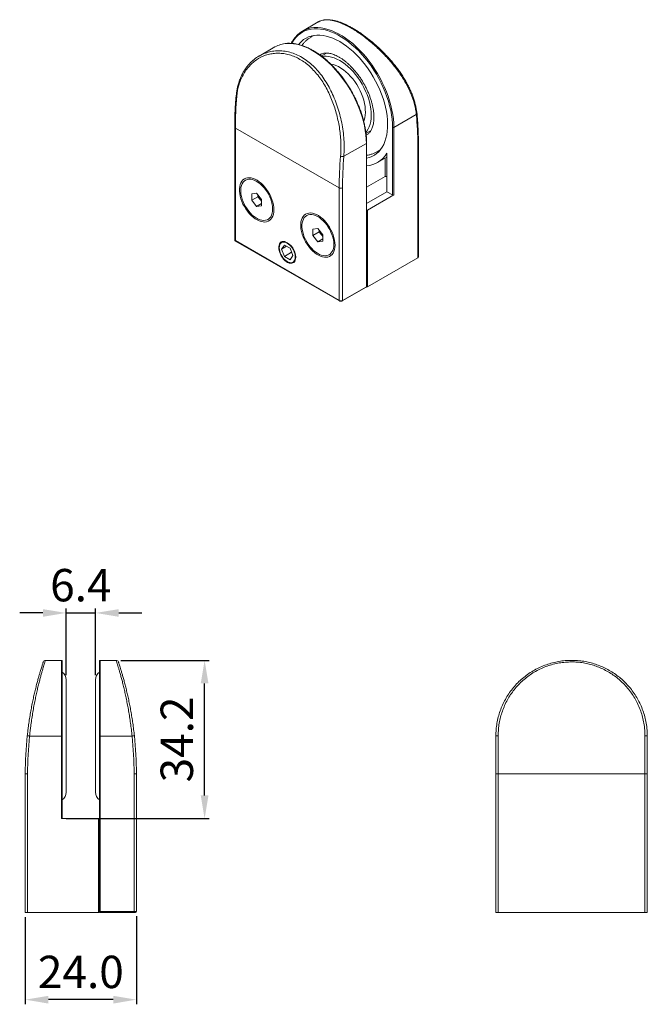
# Model space of a CAD drawing. Units: millimetres. Extents: x 99 to 424, y 267 to 545.
# Drawn here: x 289 to 424, y 332 to 545 of the extents above; entities that cross this region are included whole.
import ezdxf

# ---------------------------------------------------------------- set-up
doc = ezdxf.new("R2010")
doc.units = ezdxf.units.MM
doc.header["$PDSIZE"] = -1
doc.styles.get("Standard").update_dxf_attribs({"font": 'arial.ttf'})
doc.dimstyles.new('Copia de ISO-25', dxfattribs={"dimtxt": 7, "dimasz": 5, "dimexe": 1, "dimexo": 1, "dimgap": 1.524, "dimtad": 1, "dimtoh": 1, "dimdec": 1, "dimzin": 0, "dimdsep": 46, "dimtxsty": 'Standard', "dimcen": 2.5, "dimadec": 0, "dimazin": 0, "dimtfac": 1, "dimtdec": 1, "dimtmove": 0, "dimatfit": 3, "dimfxl": 1, "dimtzin": 0, "dimlwd": 30, "dimlwe": 30, "dimarcsym": 0})

# ---------------------------------------------------------------- blocks, each defined once
blk = doc.blocks.new('*D7')
at = {"color": 0, "lineweight": 30, "transparency": 16777216}
for p, q in [((310.79, 406.24), (329.88, 406.24)), ((328.88, 377.04), (328.88, 401.24)), ((298.95, 372.04), (329.88, 372.04))]:
    blk.add_line(p, q, dxfattribs=at)
at = {"color": 0, "transparency": 16777216}
for points in [[(328.04, 401.24), (329.71, 401.24), (328.88, 406.24)], [(328.04, 377.04), (329.71, 377.04), (328.88, 372.04)]]:
    blk.add_solid(points, dxfattribs=at)
at = {"layer": 'Defpoints', "color": 0, "transparency": 16777216}
for p in [(309.79, 406.24), (328.88, 406.24), (297.95, 372.04)]:
    blk.add_point(p, dxfattribs=at)
at = {"color": 0, "transparency": 16777216, "insert": (323.78, 389.14), "char_height": 7, "attachment_point": 5, "rotation": 90}
blk.add_mtext('34.2', dxfattribs=at)
blk = doc.blocks.new('*D8')
at = {"color": 0, "lineweight": 30, "transparency": 16777216}
for p, q in [((298.95, 403.04), (298.95, 417.48)), ((305.35, 403.04), (305.35, 417.48)), ((293.95, 416.48), (288.95, 416.48)), ((298.95, 416.48), (305.35, 416.48)), ((310.35, 416.48), (315.35, 416.48))]:
    blk.add_line(p, q, dxfattribs=at)
at = {"color": 0, "transparency": 16777216}
for points in [[(293.95, 417.31), (293.95, 415.65), (298.95, 416.48)], [(310.35, 417.31), (310.35, 415.65), (305.35, 416.48)]]:
    blk.add_solid(points, dxfattribs=at)
at = {"layer": 'Defpoints', "color": 0, "transparency": 16777216}
for p in [(305.35, 416.48), (298.95, 402.04), (305.35, 402.04)]:
    blk.add_point(p, dxfattribs=at)
at = {"color": 0, "transparency": 16777216, "insert": (302.15, 421.58), "char_height": 7, "attachment_point": 5}
blk.add_mtext('6.4', dxfattribs=at)
blk = doc.blocks.new('*D9')
at = {"color": 0, "lineweight": 30, "transparency": 16777216}
for p, q in [((290.15, 350.74), (290.15, 331.91)), ((314.15, 350.94), (314.15, 331.91)), ((309.15, 332.91), (295.15, 332.91))]:
    blk.add_line(p, q, dxfattribs=at)
at = {"color": 0, "transparency": 16777216}
for points in [[(295.15, 333.74), (295.15, 332.07), (290.15, 332.91)], [(309.15, 333.74), (309.15, 332.07), (314.15, 332.91)]]:
    blk.add_solid(points, dxfattribs=at)
at = {"layer": 'Defpoints', "color": 0, "transparency": 16777216}
for p in [(290.15, 351.74), (314.15, 351.94), (290.15, 332.91)]:
    blk.add_point(p, dxfattribs=at)
at = {"color": 0, "transparency": 16777216, "insert": (302.15, 338), "char_height": 7, "attachment_point": 5}
blk.add_mtext('24.0', dxfattribs=at)

msp = doc.modelspace()

# ---------------------------------------------------------------- linework, layer by layer
at = {"color": 7, "linetype": 'Continuous', "lineweight": 15}
for p, q in [((353.41, 544.2), (350.01, 542.23)), ((344.07, 538.8), (340.67, 536.84)), ((355.18, 537.48), (354.08, 536.84)), ((356.37, 535.07), (356.32, 534.89)), ((374.6, 524.2), (369.75, 521.4)), ((335.38, 521.48), (335.38, 497.14)), ((363.16, 523.04), (363.34, 523)), ((369.46, 506.82), (369.46, 521.4)), ((369.75, 521.4), (369.75, 506.82)), ((357.94, 508.33), (335.52, 521.27)), ((335.52, 521.27), (335.52, 496.94)), ((363.73, 520.13), (364.83, 520.76)), ((358.95, 515.17), (363.81, 517.97)), ((363.81, 486.98), (363.81, 517.97)), ((363.87, 487.06), (363.87, 518.05)), ((374.91, 493.23), (374.91, 517.72)), ((375.06, 493.43), (375.06, 517.93)), ((366.22, 513.83), (368.26, 515.01)), ((368.26, 515.84), (368.26, 507.52)), ((367.87, 514.78), (367.87, 510.82)), ((363.87, 508.5), (367.87, 510.82)), ((337.89, 510.1), (337.68, 509.98)), ((339.06, 507.08), (340.12, 507.17)), ((339.06, 505.66), (339.06, 507.08)), ((340.4, 506.44), (339.06, 505.66)), ((340.12, 507.17), (341.18, 505.85)), ((340.4, 506.44), (340.4, 506.82)), ((340.93, 505.78), (340.4, 506.44)), ((357.94, 484), (357.94, 508.33)), ((358.65, 508.33), (358.65, 484)), ((363.87, 504.98), (368.26, 507.52)), ((364.09, 503.56), (369.75, 506.82)), ((369.46, 506.82), (368.26, 507.52)), ((340.12, 504.35), (339.06, 505.66)), ((341.18, 504.96), (340.12, 504.35)), ((341.18, 504.44), (340.12, 504.35)), ((341.18, 505.47), (340.93, 505.78)), ((341.18, 505.85), (341.18, 504.44)), ((351.12, 502.47), (350.91, 502.35)), ((364.09, 503.56), (364.09, 486.98)), ((342.56, 501.54), (342.77, 501.66)), ((352.28, 499.45), (353.34, 499.54)), ((352.28, 498.03), (352.28, 499.45)), ((353.63, 498.81), (352.28, 498.03)), ((353.34, 496.71), (352.28, 498.03)), ((353.34, 499.54), (354.4, 498.22)), ((353.63, 498.81), (353.63, 499.19)), ((354.16, 498.15), (353.63, 498.81)), ((354.4, 497.84), (354.16, 498.15)), ((354.4, 498.22), (354.4, 496.81)), ((335.52, 496.94), (357.94, 484)), ((335.57, 496.85), (357.98, 483.91)), ((346.12, 495.99), (345.51, 495.12)), ((347.34, 495.28), (346.12, 495.99)), ((354.4, 497.32), (353.34, 496.71)), ((354.4, 496.81), (353.34, 496.71)), ((346.57, 495.73), (345.51, 495.12)), ((346.12, 493.54), (345.51, 495.12)), ((347.67, 494.44), (346.12, 493.54)), ((347.34, 495.28), (347.96, 493.7)), ((347.34, 492.83), (347.96, 493.7)), ((355.78, 493.9), (355.99, 494.03)), ((347.34, 492.83), (346.12, 493.54)), ((348.53, 493.19), (348.53, 493.18)), ((348.54, 493.42), (348.54, 493.39)), ((348.54, 493.39), (348.54, 493.34)), ((374.91, 493.23), (364.09, 486.98)), ((358.6, 483.91), (363.77, 486.89)), ((358.65, 484), (363.81, 486.98)), ((297.95, 406.24), (294.5, 406.24)), ((298.15, 406.04), (298.15, 389.89)), ((306.15, 389.89), (306.15, 406.04)), ((309.79, 406.24), (306.35, 406.24)), ((298.95, 377.74), (298.95, 402.04)), ((305.35, 402.04), (305.35, 377.74)), ((291.08, 389.89), (297.95, 389.89)), ((297.95, 372.04), (297.95, 389.89)), ((297.95, 389.89), (298.15, 389.89)), ((298.15, 389.89), (298.15, 372.04)), ((306.15, 351.94), (306.15, 389.89)), ((306.35, 389.89), (306.15, 389.89)), ((306.35, 389.89), (306.35, 351.94)), ((313.21, 389.89), (306.35, 389.89)), ((391.78, 381.74), (391.78, 389.89)), ((392.28, 389.95), (392.28, 381.74)), ((423.98, 381.74), (423.98, 389.95)), ((424.48, 389.89), (424.48, 381.74)), ((290.15, 351.74), (290.15, 381.74)), ((290.15, 381.74), (290.65, 381.74)), ((290.65, 381.74), (290.65, 351.74)), ((313.65, 351.94), (313.65, 381.74)), ((314.15, 381.74), (313.65, 381.74)), ((314.15, 381.74), (314.15, 351.94)), ((392.28, 381.74), (391.78, 381.74)), ((391.78, 351.74), (391.78, 381.74)), ((423.98, 381.74), (392.28, 381.74)), ((392.28, 381.74), (392.28, 351.74)), ((423.98, 351.74), (423.98, 381.74)), ((423.98, 381.74), (424.48, 381.74)), ((424.48, 381.74), (424.48, 351.74)), ((305.95, 372.04), (297.95, 372.04)), ((305.95, 351.74), (305.95, 372.04)), ((305.95, 372.04), (306.15, 372.04)), ((306.15, 372.04), (306.15, 351.74)), ((290.65, 351.74), (290.15, 351.74)), ((290.65, 351.74), (305.95, 351.74)), ((306.15, 351.74), (305.95, 351.74)), ((306.35, 351.94), (306.15, 351.94)), ((306.35, 351.94), (313.65, 351.94)), ((306.35, 351.94), (306.35, 351.74)), ((313.65, 351.74), (306.35, 351.74)), ((313.65, 351.74), (313.65, 351.94)), ((313.65, 351.94), (314.15, 351.94)), ((313.95, 351.74), (313.65, 351.74)), ((392.28, 351.74), (391.78, 351.74)), ((392.28, 351.74), (423.98, 351.74)), ((424.48, 351.74), (423.98, 351.74))]:
    msp.add_line(p, q, dxfattribs=at)
at = {"color": 8, "linetype": 'Continuous', "lineweight": 15}
for p, q in [((297.95, 389.89), (297.95, 406.24)), ((306.35, 406.24), (306.35, 389.89))]:
    msp.add_line(p, q, dxfattribs=at)
at = {"color": 8, "linetype": 'Continuous', "lineweight": 15, "flags": 128}
for points in [[(369.46, 521.4), (369.44, 522.29), (369.36, 523.21), (369.24, 524.16), (369.06, 525.12), (368.83, 526.09), (368.56, 527.07), (368.24, 528.05), (367.87, 529.04), (367.46, 530.02), (367.01, 530.99), (366.51, 531.95), (365.98, 532.89), (365.42, 533.8), (364.82, 534.7), (364.19, 535.56), (363.53, 536.39), (362.85, 537.18), (362.15, 537.93), (361.43, 538.63), (360.69, 539.29), (359.94, 539.9), (359.19, 540.45), (358.43, 540.95), (357.66, 541.39), (356.9, 541.77), (356.15, 542.09), (355.4, 542.35), (354.66, 542.54), (353.94, 542.66), (353.24, 542.73), (352.56, 542.72), (351.9, 542.65), (351.27, 542.52), (350.67, 542.32), (350.11, 542.05), (349.58, 541.72), (349.08, 541.34), (348.63, 540.89), (348.22, 540.38), (347.85, 539.82), (347.71, 539.57)], [(352.5, 542.98), (352.63, 542.99), (353.32, 542.99), (354.03, 542.93), (354.76, 542.8), (355.51, 542.6), (356.26, 542.35), (357.03, 542.02), (357.8, 541.64), (358.57, 541.19), (359.34, 540.69), (360.11, 540.13), (360.87, 539.51), (361.61, 538.84), (362.34, 538.13), (363.05, 537.37), (363.74, 536.57), (364.41, 535.73), (365.04, 534.86), (365.65, 533.96), (366.22, 533.03), (366.76, 532.08), (367.26, 531.11), (367.72, 530.12), (368.13, 529.13), (368.51, 528.14), (368.83, 527.14), (369.11, 526.15), (369.34, 525.16), (369.52, 524.19), (369.64, 523.24), (369.72, 522.3), (369.75, 521.4)], [(363.81, 517.97), (363.78, 518.87), (363.7, 519.81), (363.58, 520.76), (363.4, 521.73), (363.17, 522.72), (362.89, 523.71), (362.57, 524.71), (362.19, 525.7), (361.78, 526.7), (361.32, 527.68), (360.82, 528.65), (360.28, 529.6), (359.71, 530.53), (359.1, 531.43), (358.47, 532.3), (357.8, 533.14), (357.11, 533.94), (356.4, 534.7), (355.67, 535.42), (354.93, 536.08), (354.17, 536.7), (353.4, 537.26), (352.63, 537.76), (351.86, 538.21), (351.09, 538.59), (350.32, 538.92), (349.57, 539.18), (348.82, 539.37), (348.09, 539.5), (347.38, 539.56), (346.69, 539.56), (346.59, 539.55)], [(344.91, 495.2), (344.9, 495.29), (344.9, 495.65), (344.95, 495.97), (345.06, 496.25), (345.21, 496.48), (345.4, 496.65), (345.64, 496.75), (345.9, 496.78), (346.19, 496.75), (346.21, 496.75)], [(348.57, 493.35), (348.54, 493.01), (348.46, 492.7), (348.34, 492.45), (348.16, 492.25), (347.95, 492.12), (347.7, 492.05), (347.42, 492.04), (347.12, 492.11), (346.81, 492.24), (346.55, 492.4)]]:
    msp.add_lwpolyline(points, dxfattribs=at)
at = {"color": 7, "linetype": 'Continuous', "lineweight": 15, "flags": 128}
for points in [[(363.87, 514.73), (363.87, 514.73), (364.46, 514.89), (365.02, 515.12), (365.54, 515.41), (366.03, 515.76), (366.47, 516.17), (366.88, 516.64), (367.24, 517.17), (367.55, 517.75), (367.82, 518.38), (368.04, 519.06), (368.21, 519.79), (368.32, 520.56), (368.39, 521.36), (368.4, 522.2), (368.37, 523.06), (368.28, 523.95), (368.14, 524.86), (367.95, 525.79), (367.71, 526.73), (367.42, 527.67), (367.08, 528.62), (366.7, 529.56), (366.28, 530.49), (365.82, 531.41), (365.31, 532.32), (364.77, 533.2), (364.2, 534.06), (363.6, 534.89), (362.96, 535.68), (362.31, 536.43), (361.63, 537.14), (360.94, 537.81), (360.23, 538.42), (359.5, 538.99), (358.78, 539.5), (358.05, 539.95), (357.31, 540.34), (356.59, 540.67), (355.86, 540.94), (355.16, 541.15), (354.46, 541.28), (353.78, 541.35), (353.13, 541.36), (352.49, 541.29), (351.89, 541.16), (351.32, 540.97), (350.78, 540.71), (350.27, 540.39), (349.81, 540), (349.39, 539.56), (349.2, 539.32)], [(352.06, 541.21), (351.86, 540.98), (351.82, 540.93)], [(363.72, 520.33), (363.94, 520.62), (364.22, 521.07), (364.45, 521.57), (364.63, 522.12), (364.76, 522.72), (364.84, 523.36), (364.87, 524.03), (364.84, 524.73), (364.77, 525.46), (364.64, 526.2), (364.46, 526.96), (364.24, 527.73), (363.96, 528.5), (363.64, 529.27), (363.28, 530.02), (362.88, 530.76), (362.44, 531.48), (361.96, 532.18), (361.46, 532.84), (360.93, 533.46), (360.38, 534.04), (359.81, 534.58), (359.23, 535.06), (358.64, 535.49), (358.05, 535.87), (357.45, 536.18), (356.86, 536.43), (356.28, 536.62), (355.71, 536.74), (355.16, 536.8), (354.63, 536.78), (354.24, 536.73)], [(363.25, 522.75), (363.33, 522.97), (363.47, 523.49), (363.56, 524.05), (363.59, 524.64), (363.58, 525.27), (363.52, 525.92), (363.4, 526.59), (363.23, 527.28), (363.02, 527.97), (362.76, 528.66), (362.45, 529.34), (362.11, 530.02), (361.72, 530.67), (361.3, 531.3), (360.86, 531.89), (360.38, 532.45), (359.89, 532.97), (359.37, 533.45), (358.85, 533.87), (358.31, 534.24), (357.78, 534.55), (357.24, 534.79), (356.72, 534.98), (356.21, 535.1), (356.11, 535.11)], [(366.16, 516.13), (366.34, 516.16), (366.5, 516.2)], [(368.26, 510.81), (368.22, 510.82), (367.87, 510.82)], [(343.83, 503.62), (343.81, 503.12), (343.73, 502.67), (343.6, 502.26), (343.42, 501.9), (343.2, 501.59), (342.93, 501.34), (342.63, 501.15), (342.28, 501.03), (341.91, 500.97), (341.52, 500.98), (341.1, 501.06), (340.67, 501.2), (340.23, 501.41), (339.79, 501.68), (339.36, 502.01), (338.93, 502.38), (338.52, 502.81), (338.14, 503.28), (337.78, 503.78), (337.46, 504.31), (337.17, 504.86), (336.92, 505.42), (336.72, 505.99), (336.57, 506.56), (336.47, 507.11), (336.41, 507.64), (336.41, 508.15), (336.47, 508.63), (336.57, 509.06), (336.72, 509.45), (336.92, 509.78), (337.17, 510.06), (337.46, 510.28), (337.78, 510.44), (338.14, 510.53), (338.52, 510.55), (338.93, 510.51), (339.36, 510.4), (339.79, 510.22), (340.23, 509.98), (340.67, 509.68), (341.1, 509.33), (341.52, 508.93), (341.91, 508.48), (342.28, 507.99), (342.63, 507.48), (342.93, 506.93), (343.2, 506.38), (343.42, 505.81), (343.6, 505.24), (343.73, 504.68), (343.81, 504.14), (343.83, 503.62)], [(343.57, 503.77), (343.54, 504.27), (343.46, 504.8), (343.33, 505.34), (343.16, 505.89), (342.93, 506.44), (342.67, 506.97), (342.36, 507.49), (342.02, 507.98), (341.66, 508.44), (341.27, 508.85), (340.86, 509.22), (340.44, 509.54), (340.01, 509.8), (339.59, 510), (339.18, 510.13), (338.78, 510.2), (338.4, 510.2), (338.04, 510.14), (337.72, 510), (337.43, 509.81), (337.19, 509.55), (336.99, 509.23), (336.84, 508.86), (336.73, 508.45), (336.68, 507.99), (336.68, 507.5), (336.73, 506.98), (336.84, 506.45), (336.99, 505.9), (337.19, 505.36), (337.43, 504.81), (337.72, 504.29), (338.04, 503.78), (338.4, 503.31), (338.78, 502.87), (339.18, 502.48), (339.59, 502.13), (340.01, 501.84), (340.44, 501.61), (340.86, 501.45), (341.27, 501.34), (341.66, 501.31), (342.02, 501.34), (342.36, 501.44), (342.67, 501.61), (342.93, 501.84), (343.16, 502.12), (343.33, 502.47), (343.46, 502.86), (343.54, 503.3), (343.57, 503.77)], [(340.93, 505.78), (341.06, 505.64), (341.18, 505.52)], [(357.06, 495.98), (357.03, 495.49), (356.95, 495.04), (356.82, 494.62), (356.65, 494.26), (356.42, 493.95), (356.16, 493.7), (355.85, 493.52), (355.51, 493.39), (355.14, 493.34), (354.74, 493.35), (354.32, 493.43), (353.89, 493.57), (353.45, 493.78), (353.01, 494.05), (352.58, 494.37), (352.15, 494.75), (351.75, 495.18), (351.36, 495.65), (351, 496.15), (350.68, 496.68), (350.39, 497.23), (350.15, 497.79), (349.95, 498.36), (349.79, 498.92), (349.69, 499.48), (349.64, 500.01), (349.64, 500.52), (349.69, 500.99), (349.79, 501.43), (349.95, 501.82), (350.15, 502.15), (350.39, 502.43), (350.68, 502.65), (351, 502.81), (351.36, 502.89), (351.75, 502.92), (352.15, 502.87), (352.58, 502.76), (353.01, 502.59), (353.45, 502.35), (353.89, 502.05), (354.32, 501.7), (354.74, 501.29), (355.14, 500.85), (355.51, 500.36), (355.85, 499.84), (356.16, 499.3), (356.42, 498.74), (356.65, 498.18), (356.82, 497.61), (356.95, 497.05), (357.03, 496.5), (357.06, 495.98)], [(356.79, 496.14), (356.76, 496.64), (356.69, 497.17), (356.56, 497.71), (356.38, 498.26), (356.16, 498.8), (355.89, 499.34), (355.59, 499.85), (355.25, 500.35), (354.88, 500.8), (354.49, 501.22), (354.08, 501.59), (353.66, 501.91), (353.24, 502.17), (352.81, 502.36), (352.4, 502.5), (352, 502.57), (351.62, 502.57), (351.27, 502.5), (350.94, 502.37), (350.66, 502.17), (350.41, 501.91), (350.21, 501.6), (350.06, 501.23), (349.95, 500.81), (349.9, 500.36), (349.9, 499.87), (349.95, 499.35), (350.06, 498.82), (350.21, 498.27), (350.41, 497.72), (350.66, 497.18), (350.94, 496.65), (351.27, 496.15), (351.62, 495.67), (352, 495.24), (352.4, 494.84), (352.81, 494.5), (353.24, 494.21), (353.66, 493.98), (354.08, 493.81), (354.49, 493.71), (354.88, 493.68), (355.25, 493.71), (355.59, 493.81), (355.89, 493.97), (356.16, 494.2), (356.38, 494.49), (356.56, 494.83), (356.69, 495.23), (356.76, 495.66), (356.79, 496.14)], [(354.16, 498.15), (354.28, 498), (354.4, 497.88)], [(348.46, 493.41), (348.43, 493.77), (348.36, 494.16), (348.23, 494.54), (348.06, 494.93), (347.84, 495.3), (347.6, 495.64), (347.32, 495.95), (347.03, 496.2), (346.73, 496.41), (346.43, 496.55), (346.14, 496.63), (345.87, 496.64), (345.62, 496.58), (345.41, 496.46), (345.23, 496.27), (345.11, 496.03), (345.03, 495.74), (345, 495.41), (345.03, 495.05), (345.11, 494.67), (345.23, 494.28), (345.41, 493.89), (345.62, 493.52), (345.87, 493.18), (346.14, 492.88), (346.43, 492.62), (346.73, 492.41), (347.03, 492.27), (347.32, 492.19), (347.6, 492.18), (347.84, 492.24), (348.06, 492.36), (348.23, 492.55), (348.36, 492.79), (348.43, 493.08), (348.46, 493.41)], [(290.59, 389.95), (290.6, 389.94), (290.62, 389.94), (290.67, 389.94), (290.73, 389.93), (290.81, 389.92), (290.89, 389.91), (290.99, 389.9), (291.08, 389.89)], [(313.71, 389.95), (313.7, 389.94), (313.67, 389.94), (313.63, 389.94), (313.56, 389.93), (313.49, 389.92), (313.4, 389.91), (313.31, 389.9), (313.21, 389.89)]]:
    msp.add_lwpolyline(points, dxfattribs=at)
at = {"color": 7, "linetype": 'Continuous', "lineweight": 15}
for centre, radius, start, end in [((352.86, 537.29), 5.7, 93.6542, 146.9166), ((346.94, 533.78), 5.78, 93.4675, 119.7), ((414, 521.18), 78.48, 174.9074, 179.9349), ((308.45, 517.81), 66.46, 359.9237, 5.5164), ((369.61, 521.67), 0.307, 242.6095, 297.3905), ((436.42, 508.24), 78.48, 174.9074, 179.9349), ((358.65, 515.96), 0.851, 241.8651, 290.89), ((436.62, 508.24), 77.97, 174.9074, 179.9349), ((363.37, 518.78), 5.71, 275.0301, 329.0281), ((342.86, 507.34), 2.48, 193.4397, 218.9726), ((358.29, 509.02), 0.769, 242.6097, 297.3904), ((369.61, 507.09), 0.307, 242.6095, 297.3905), ((363.95, 503.83), 0.31, 254.6354, 297.3015), ((356.09, 499.71), 2.48, 193.4397, 218.9726), ((344.83, 493.27), 3.74, 1.2304, 68.3192), ((348.97, 495.7), 4.09, 186.9922, 233.871), ((374.81, 493.45), 0.251, 294.3739, 354.3062), ((363.67, 487.06), 0.2, 299.9973, 0), ((363.95, 487.26), 0.314, 250.0845, 297.0354), ((358.29, 484.68), 0.769, 242.6097, 297.3904), ((294.51, 405.74), 0.5, 90.3303, 161.136), ((297.95, 406.04), 0.2, 0, 90), ((306.35, 406.04), 0.2, 90, 180), ((309.79, 405.74), 0.5, 18.864, 89.5456), ((296.8, 402.04), 2.15, 0, 51.1041), ((307.5, 402.04), 2.15, 128.8959, 180), ((367.18, 381.74), 77.03, 173.8868, 180), ((367.18, 381.74), 76.53, 173.8868, 180), ((237.12, 381.74), 76.53, 0, 6.1132), ((237.12, 381.74), 77.03, 0, 6.1132), ((392.16, 388.73), 1.22, 84.1861, 107.9713), ((424.1, 388.73), 1.22, 72.0287, 95.8139), ((296.8, 377.74), 2.15, 308.8959, 0), ((307.5, 377.74), 2.15, 180, 231.1041), ((306.35, 351.94), 0.2, 180, 270), ((313.95, 351.94), 0.2, 270, 0)]:
    msp.add_arc(centre, radius, start, end, dxfattribs=at)
at = {"color": 8, "linetype": 'Continuous', "lineweight": 15}
for centre, radius, start, end in [((335.91, 528.36), 0.224, 180.7865, 249.7611), ((374.46, 524.45), 0.284, 299.6528, 2.1815), ((335.62, 521.49), 0.24, 184.0923, 247.2131), ((363.77, 518.06), 0.0972, 293.2226, 355.4708), ((374.81, 517.95), 0.251, 294.3753, 354.2902), ((335.63, 497.17), 0.251, 185.6944, 245.6255), ((335.62, 496.93), 0.0972, 173.2033, 235.4849), ((363.71, 486.97), 0.0959, 304.0563, 7.2563), ((363.77, 487.07), 0.101, 294.3733, 354.3062), ((358.04, 483.99), 0.101, 174.3811, 234.2948), ((358.55, 483.99), 0.101, 307.0332, 5.5042)]:
    msp.add_arc(centre, radius, start, end, dxfattribs=at)
for points, knots in [([(374.6, 524.2), (374.56, 524.56), (374.47, 525.27), (374.22, 526.38), (373.88, 527.53), (373.44, 528.69), (372.92, 529.84), (372.32, 530.99), (371.63, 532.14), (370.88, 533.28), (370.06, 534.4), (369.17, 535.5), (368.23, 536.57), (367.25, 537.6), (366.25, 538.58), (365.23, 539.5), (364.18, 540.38), (363.14, 541.17), (362.14, 541.88), (361.16, 542.51), (360.19, 543.08), (359.26, 543.55), (358.39, 543.94), (357.56, 544.24), (356.77, 544.47), (356.02, 544.61), (355.33, 544.66), (354.68, 544.63), (354.09, 544.5), (353.67, 544.35), (353.46, 544.21), (353.42, 544.19)], [0, 0, 0, 0, 0.035343, 0.070687, 0.107077, 0.143468, 0.178787, 0.214106, 0.250414, 0.286722, 0.322724, 0.358726, 0.395782, 0.432836, 0.468701, 0.504565, 0.54156, 0.578554, 0.612939, 0.647324, 0.682772, 0.718219, 0.751514, 0.78481, 0.819037, 0.853266, 0.887128, 0.920991, 0.955754, 0.990518, 1, 1, 1, 1]), ([(342.02, 537.46), (342.41, 537.58), (343.22, 537.85), (344.54, 537.99), (345.92, 537.95), (347.3, 537.68), (348.64, 537.21), (349.94, 536.55), (351.18, 535.71), (352.34, 534.71), (353.42, 533.56), (354.43, 532.28), (355.34, 530.87), (356.17, 529.35), (356.91, 527.73), (357.55, 526.01), (358.08, 524.23), (358.51, 522.41), (358.81, 520.58), (358.99, 518.77), (359.06, 516.94), (358.99, 515.78), (358.95, 515.17)], [0, 0, 0, 0, 0.046843, 0.098126, 0.14958, 0.20085, 0.249999, 0.299314, 0.348461, 0.395986, 0.443662, 0.491195, 0.5395, 0.58795, 0.636263, 0.68674, 0.737371, 0.787848, 0.839491, 0.891301, 0.942936, 1, 1, 1, 1]), ([(294.5, 406.23), (294.5, 406.23), (294.51, 406.24), (294.48, 406.14), (294.41, 405.93), (294.31, 405.61), (294.18, 405.2), (294.03, 404.69), (293.85, 404.08), (293.65, 403.38), (293.43, 402.59), (293.2, 401.71), (292.95, 400.73), (292.7, 399.67), (292.45, 398.53), (292.2, 397.33), (291.96, 396.06), (291.73, 394.73), (291.52, 393.37), (291.34, 392.1), (291.2, 390.94), (291.12, 390.24), (291.08, 389.89)], [0, 0, 0, 0, 0.024053, 0.076272, 0.126771, 0.177444, 0.228124, 0.27863, 0.329958, 0.381455, 0.432958, 0.484294, 0.537928, 0.591747, 0.645565, 0.699199, 0.75407, 0.809144, 0.864212, 0.919075, 0.959538, 1, 1, 1, 1]), ([(313.21, 389.89), (313.16, 390.35), (313.06, 391.28), (312.88, 392.65), (312.68, 394), (312.47, 395.32), (312.24, 396.59), (311.99, 397.82), (311.74, 398.99), (311.49, 400.11), (311.24, 401.15), (310.99, 402.13), (310.75, 403.01), (310.53, 403.8), (310.33, 404.49), (310.15, 405.07), (310.01, 405.54), (309.9, 405.9), (309.83, 406.12), (309.79, 406.23), (309.79, 406.23), (309.79, 406.23)], [0, 0, 0, 0, 0.053647, 0.10749, 0.161338, 0.214992, 0.268566, 0.322326, 0.376088, 0.429666, 0.48431, 0.539151, 0.593987, 0.648625, 0.703115, 0.757816, 0.812509, 0.866987, 0.919212, 0.971634, 1, 1, 1, 1])]:
    msp.add_open_spline(points, degree=3, knots=knots, dxfattribs=at)
at = {"color": 7, "linetype": 'Continuous', "lineweight": 15}
for points, knots in [([(374.72, 524.45), (374.71, 524.49), (374.69, 524.79), (374.59, 525.38), (374.42, 526.22), (374.2, 527.07), (373.92, 527.94), (373.59, 528.81), (373.21, 529.69), (372.78, 530.56), (372.31, 531.42), (371.8, 532.28), (371.25, 533.12), (370.66, 533.95), (370.03, 534.77), (369.38, 535.58), (368.69, 536.37), (367.98, 537.13), (367.26, 537.87), (366.52, 538.58), (365.78, 539.26), (365.03, 539.9), (364.28, 540.51), (363.53, 541.09), (362.77, 541.64), (362.03, 542.14), (361.3, 542.6), (360.58, 543.02), (359.88, 543.39), (359.2, 543.72), (358.52, 544.01), (357.86, 544.25), (357.22, 544.44), (356.6, 544.58), (356, 544.67), (355.44, 544.7), (354.9, 544.67), (354.39, 544.59), (353.93, 544.45), (353.65, 544.31), (353.52, 544.25)], [0, 0, 0, 0, 0.003833, 0.030933, 0.058223, 0.085655, 0.11318, 0.140746, 0.168287, 0.195758, 0.223119, 0.25034, 0.277374, 0.304384, 0.331771, 0.359226, 0.38667, 0.414027, 0.441237, 0.468248, 0.495018, 0.521563, 0.548222, 0.574931, 0.601607, 0.628185, 0.654614, 0.680859, 0.70699, 0.733308, 0.759942, 0.786843, 0.81395, 0.841187, 0.868438, 0.895508, 0.922417, 0.949276, 0.975844, 1, 1, 1, 1]), ([(352.56, 541.27), (352.53, 541.26), (352.31, 541.18), (351.91, 540.97), (351.37, 540.63), (350.87, 540.24), (350.41, 539.79), (350.08, 539.42), (349.91, 539.18), (349.87, 539.12)], [0, 0, 0, 0, 0.020904, 0.205109, 0.388098, 0.570697, 0.753672, 0.937937, 1, 1, 1, 1]), ([(363.87, 518.05), (363.87, 518.2), (363.86, 518.63), (363.82, 519.37), (363.73, 520.26), (363.59, 521.17), (363.4, 522.1), (363.17, 523.03), (362.9, 523.97), (362.59, 524.91), (362.23, 525.85), (361.83, 526.79), (361.4, 527.72), (360.93, 528.64), (360.43, 529.54), (359.89, 530.42), (359.32, 531.27), (358.73, 532.11), (358.11, 532.91), (357.46, 533.68), (356.8, 534.41), (356.12, 535.11), (355.42, 535.76), (354.71, 536.37), (353.99, 536.93), (353.26, 537.44), (352.52, 537.91), (351.79, 538.32), (351.06, 538.67), (350.33, 538.97), (349.61, 539.21), (348.9, 539.4), (348.2, 539.52), (347.52, 539.58), (347, 539.6), (346.71, 539.57), (346.64, 539.56)], [0, 0, 0, 0, 0.016043, 0.0465, 0.076955, 0.107406, 0.137851, 0.16829, 0.198725, 0.229154, 0.25958, 0.290002, 0.320422, 0.350839, 0.381256, 0.411673, 0.442091, 0.47251, 0.502932, 0.533356, 0.563785, 0.594218, 0.624657, 0.655103, 0.685555, 0.716014, 0.746481, 0.776953, 0.80743, 0.837908, 0.868382, 0.898845, 0.929288, 0.959699, 0.990066, 1, 1, 1, 1]), ([(348.05, 540.36), (347.95, 540.2), (347.78, 539.95), (347.64, 539.67), (347.59, 539.57)], [0, 0, 0, 0, 0.625597, 1, 1, 1, 1]), ([(358.25, 515.21), (358.29, 515.66), (358.31, 516.13), (358.34, 517.08), (358.33, 517.57), (358.28, 519.03), (358.19, 520.03), (357.96, 521.56), (357.87, 522.07), (357.66, 523.1), (357.54, 523.61), (357.15, 525.13), (356.83, 526.13), (356.26, 527.6), (356.05, 528.08), (355.62, 529.02), (355.39, 529.48), (354.9, 530.38), (354.65, 530.81), (354.1, 531.65), (353.82, 532.06), (352.93, 533.23), (352.29, 533.93), (351.27, 534.85), (350.92, 535.14), (350.2, 535.67), (349.84, 535.91), (348.73, 536.55), (347.96, 536.87), (346.79, 537.21), (346.4, 537.29), (345.62, 537.41), (345.24, 537.44), (344.47, 537.44), (344.09, 537.42), (343.34, 537.33), (342.97, 537.26), (341.87, 536.96), (341.18, 536.67), (340.21, 536.1), (339.9, 535.88), (339.3, 535.41), (339.01, 535.15), (338.2, 534.32), (337.73, 533.7), (337.12, 532.65), (336.93, 532.28), (336.6, 531.52), (336.45, 531.13), (336.08, 529.92), (335.91, 529.06), (335.83, 528.15)], [0, 0, 0, 0, 0.03125, 0.03125, 0.0625, 0.0625, 0.125, 0.125, 0.15625, 0.15625, 0.1875, 0.1875, 0.25, 0.25, 0.28125, 0.28125, 0.3125, 0.3125, 0.34375, 0.34375, 0.375, 0.375, 0.4375, 0.4375, 0.46875, 0.46875, 0.5, 0.5, 0.5625, 0.5625, 0.59375, 0.59375, 0.625, 0.625, 0.65625, 0.65625, 0.6875, 0.6875, 0.75, 0.75, 0.78125, 0.78125, 0.8125, 0.8125, 0.875, 0.875, 0.90625, 0.90625, 0.9375, 0.9375, 1, 1, 1, 1]), ([(339.42, 535.95), (339.47, 535.99), (339.85, 536.36), (340.69, 536.85), (341.51, 537.31), (341.98, 537.45), (342.02, 537.46)], [0, 0, 0, 0, 0.065689, 0.512275, 0.960272, 1, 1, 1, 1]), ([(353.79, 537.06), (353.82, 537.08), (353.93, 537.17), (354.14, 537.28), (354.43, 537.39), (354.74, 537.46), (355.08, 537.49), (355.46, 537.48), (355.88, 537.42), (356.32, 537.31), (356.79, 537.15), (357.28, 536.94), (357.78, 536.69), (358.3, 536.38), (358.83, 536.02), (359.36, 535.61), (359.89, 535.15), (360.42, 534.65), (360.94, 534.11), (361.44, 533.53), (361.93, 532.91), (362.4, 532.27), (362.85, 531.59), (363.26, 530.9), (363.65, 530.18), (364.01, 529.46), (364.32, 528.72), (364.6, 527.99), (364.85, 527.26), (365.05, 526.54), (365.21, 525.84), (365.33, 525.15), (365.41, 524.49), (365.44, 523.86), (365.44, 523.27), (365.4, 522.72), (365.33, 522.21), (365.23, 521.74), (365.1, 521.33), (364.95, 520.96), (364.77, 520.64), (364.58, 520.37), (364.37, 520.14), (364.13, 519.95), (363.93, 519.83), (363.8, 519.78), (363.77, 519.77)], [0, 0, 0, 0, 0.008184, 0.037586, 0.064974, 0.08982, 0.113059, 0.137752, 0.161297, 0.184187, 0.206749, 0.229175, 0.251575, 0.273997, 0.296487, 0.319066, 0.341741, 0.364513, 0.387372, 0.410309, 0.433311, 0.456365, 0.479454, 0.502566, 0.525685, 0.548793, 0.571874, 0.594911, 0.617892, 0.6408, 0.663623, 0.686349, 0.708968, 0.731475, 0.753875, 0.776179, 0.79842, 0.820649, 0.842931, 0.865396, 0.888248, 0.911802, 0.936542, 0.963193, 0.992593, 1, 1, 1, 1]), ([(339.38, 535.92), (339.26, 535.82), (338.95, 535.56), (338.48, 535.08), (337.98, 534.49), (337.53, 533.85), (337.12, 533.16), (336.76, 532.43), (336.44, 531.66), (336.17, 530.85), (335.96, 530.01), (335.8, 529.18), (335.74, 528.61), (335.72, 528.35)], [0, 0, 0, 0, 0.057246, 0.152039, 0.245463, 0.339676, 0.434602, 0.530136, 0.626137, 0.722444, 0.818877, 0.915206, 1, 1, 1, 1]), ([(335.69, 528.35), (335.66, 528.02), (335.58, 527.04), (335.48, 525.44), (335.4, 523.6), (335.38, 522.29), (335.38, 521.59), (335.38, 521.48)], [0, 0, 0, 0, 0.143818, 0.416974, 0.69015, 0.948954, 1, 1, 1, 1]), ([(375.06, 517.93), (375.05, 518.25), (375.05, 519.18), (375.01, 520.7), (374.92, 522.45), (374.82, 523.69), (374.76, 524.34), (374.75, 524.45)], [0, 0, 0, 0, 0.143815, 0.416942, 0.690085, 0.948834, 1, 1, 1, 1]), ([(363.87, 515.38), (363.99, 515.4), (364.33, 515.44), (364.87, 515.59), (365.49, 515.81), (366.06, 516.1), (366.5, 516.36), (366.74, 516.55), (366.8, 516.6)], [0, 0, 0, 0, 0.113851, 0.318811, 0.52063, 0.720123, 0.918249, 1, 1, 1, 1]), ([(335.38, 497.14), (335.38, 497.1), (335.39, 497.02), (335.46, 496.92), (335.53, 496.87), (335.57, 496.85)], [0, 0, 0, 0, 0.328976, 0.652395, 1, 1, 1, 1]), ([(348.54, 493.34), (348.54, 493.3), (348.54, 493.25), (348.53, 493.2), (348.53, 493.19)], [0, 0, 0, 0, 0.731487, 1, 1, 1, 1]), ([(357.98, 483.91), (358.01, 483.89), (358.09, 483.85), (358.24, 483.83), (358.42, 483.84), (358.54, 483.87), (358.6, 483.9), (358.6, 483.91)], [0, 0, 0, 0, 0.156781, 0.422407, 0.692154, 0.95312, 1, 1, 1, 1]), ([(290.59, 389.95), (290.62, 390.28), (290.7, 390.96), (290.84, 392.09), (291.02, 393.32), (291.23, 394.64), (291.46, 395.94), (291.71, 397.19), (291.96, 398.36), (292.21, 399.46), (292.47, 400.51), (292.71, 401.47), (292.95, 402.32), (293.16, 403.09), (293.37, 403.78), (293.55, 404.38), (293.7, 404.88), (293.83, 405.28), (293.93, 405.59), (294, 405.8), (294.03, 405.9), (294.03, 405.89), (294.03, 405.89)], [0, 0, 0, 0, 0.040497, 0.081161, 0.135465, 0.189771, 0.245704, 0.301638, 0.354703, 0.407768, 0.462299, 0.516829, 0.567526, 0.618223, 0.670259, 0.722294, 0.772028, 0.82176, 0.872893, 0.924025, 0.975334, 1, 1, 1, 1]), ([(310.27, 405.88), (310.27, 405.89), (310.26, 405.89), (310.3, 405.78), (310.37, 405.56), (310.48, 405.22), (310.63, 404.76), (310.81, 404.19), (311.01, 403.52), (311.23, 402.75), (311.47, 401.88), (311.72, 400.93), (311.98, 399.91), (312.23, 398.83), (312.48, 397.68), (312.73, 396.48), (312.96, 395.24), (313.18, 393.96), (313.38, 392.64), (313.56, 391.3), (313.66, 390.4), (313.71, 389.95)], [0, 0, 0, 0, 0.028263, 0.080487, 0.132509, 0.186848, 0.241403, 0.295968, 0.350321, 0.404956, 0.459789, 0.514629, 0.569272, 0.622959, 0.67683, 0.730698, 0.784382, 0.838194, 0.892197, 0.946195, 1, 1, 1, 1]), ([(391.78, 389.89), (391.79, 390.35), (391.82, 391.28), (392, 392.65), (392.29, 394), (392.69, 395.32), (393.2, 396.59), (393.81, 397.82), (394.53, 398.99), (395.34, 400.11), (396.25, 401.15), (397.26, 402.13), (398.34, 403.01), (399.5, 403.8), (400.73, 404.49), (402.01, 405.07), (403.34, 405.54), (404.68, 405.89), (406.04, 406.13), (407.39, 406.24), (408.75, 406.25), (410.09, 406.14), (411.4, 405.93), (412.67, 405.61), (413.91, 405.2), (415.12, 404.69), (416.29, 404.08), (417.4, 403.38), (418.46, 402.59), (419.46, 401.71), (420.4, 400.73), (421.26, 399.67), (422.03, 398.53), (422.71, 397.33), (423.29, 396.06), (423.77, 394.73), (424.13, 393.37), (424.35, 392.1), (424.46, 390.94), (424.47, 390.24), (424.48, 389.89)], [0, 0, 0, 0, 0.0268226, 0.053743, 0.0806658, 0.1074918, 0.134278, 0.1611567, 0.1880366, 0.2148246, 0.2421457, 0.2695651, 0.2969822, 0.3243, 0.3515441, 0.3788935, 0.4062386, 0.4334767, 0.459588, 0.4857984, 0.5120082, 0.5381186, 0.563369, 0.5887066, 0.6140471, 0.6393015, 0.6649665, 0.6907159, 0.7164681, 0.7421371, 0.7689554, 0.7958656, 0.8227757, 0.849594, 0.8770304, 0.9045682, 0.9321033, 0.959536, 0.9797681, 1, 1, 1, 1]), ([(423.98, 389.95), (423.97, 390.28), (423.96, 390.96), (423.85, 392.09), (423.64, 393.32), (423.3, 394.64), (422.84, 395.94), (422.27, 397.19), (421.62, 398.36), (420.87, 399.46), (420.03, 400.51), (419.12, 401.47), (418.16, 402.32), (417.14, 403.09), (416.05, 403.78), (414.92, 404.38), (413.75, 404.88), (412.56, 405.28), (411.32, 405.59), (410.04, 405.8), (408.75, 405.9), (407.44, 405.9), (406.12, 405.79), (404.8, 405.56), (403.5, 405.22), (402.22, 404.77), (400.97, 404.2), (399.78, 403.53), (398.66, 402.76), (397.61, 401.9), (396.63, 400.95), (395.74, 399.92), (394.95, 398.84), (394.26, 397.7), (393.66, 396.5), (393.16, 395.25), (392.78, 393.97), (392.49, 392.66), (392.31, 391.32), (392.29, 390.4), (392.28, 389.95)], [0, 0, 0, 0, 0.020249, 0.040582, 0.067735, 0.094888, 0.122856, 0.150824, 0.177357, 0.203891, 0.231157, 0.258423, 0.283772, 0.309121, 0.33514, 0.361159, 0.386026, 0.410894, 0.436461, 0.462027, 0.487683, 0.513339, 0.539804, 0.566269, 0.593061, 0.619854, 0.647513, 0.675173, 0.702143, 0.729113, 0.756879, 0.784644, 0.811165, 0.837687, 0.864941, 0.892195, 0.91876, 0.945326, 0.972663, 1, 1, 1, 1])]:
    msp.add_open_spline(points, degree=3, knots=knots, dxfattribs=at)

# ---------------------------------------------------------------- dimensions: what is measured, and where the dimension line sits
dim = msp.add_linear_dim(base=(305.35, 416.48), p1=(298.95, 402.04), p2=(305.35, 402.04), dimstyle='Copia de ISO-25')
dim.commit()
dim.dimension.update_dxf_attribs({"geometry": '*D8', "text_midpoint": (302.15, 416.48), "dimtype": 160})
dim = msp.add_linear_dim(base=(328.88, 406.24), p1=(297.95, 372.04), p2=(309.79, 406.24), angle=90, dimstyle='Copia de ISO-25')
dim.commit()
dim.dimension.update_dxf_attribs({"geometry": '*D7', "text_midpoint": (323.78, 389.14)})
dim = msp.add_linear_dim(base=(290.15, 332.91), p1=(314.15, 351.94), p2=(290.15, 351.74), dimstyle='Copia de ISO-25')
dim.commit()
dim.dimension.update_dxf_attribs({"geometry": '*D9', "text_midpoint": (302.15, 338)})

doc.saveas('drawing.dxf')
